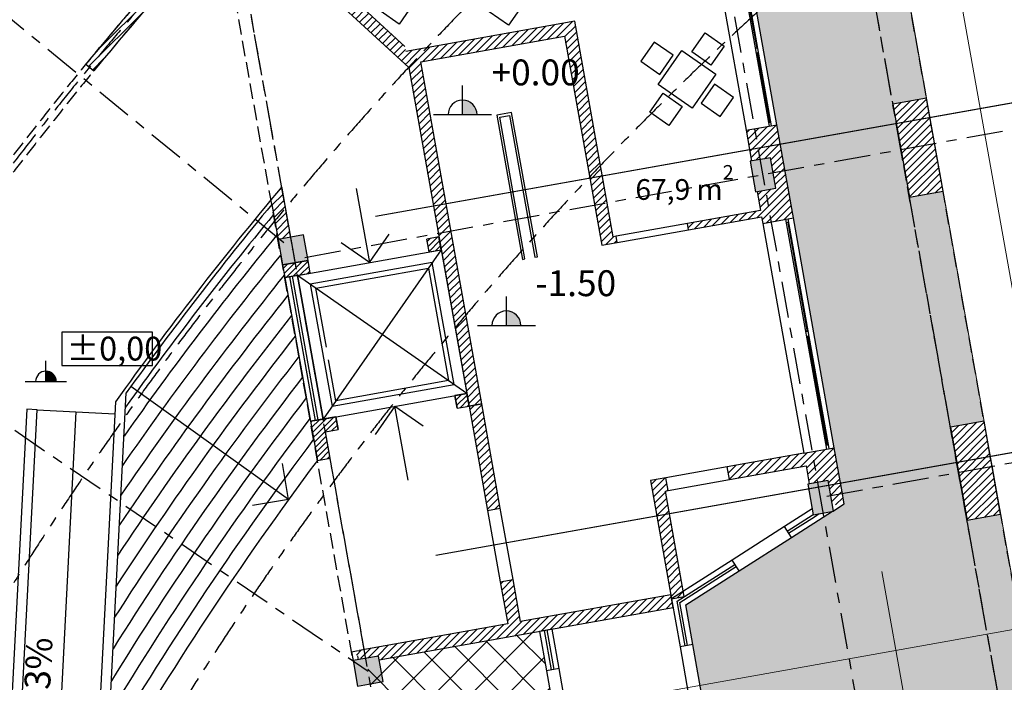
# Model space of a CAD drawing. Units: millimetres. Extents: x -20725 to 2210327, y -42974 to 1521723.
# Drawn here: x 159264 to 178297, y 389540 to 402341 of the extents above; entities that cross this region are included whole.
import ezdxf

# ---------------------------------------------------------------- set-up
doc = ezdxf.new("R2010")
doc.units = ezdxf.units.MM
doc.header["$MEASUREMENT"] = 0
doc.linetypes.add('оси', pattern=[1300, 700, -200, 200, -200])
doc.linetypes.add('Штриховая', pattern=[420, 300, -120])
for name, color, linetype, lineweight, true_color in [('0-2013 KOLONNA_Pen_No__6', 7, 'Continuous', 18, 0x747474), ('0-2013 KOLONNA_Pen_No__8', 7, 'Continuous', 18, 0x8002ff), ('000-osi FINISH_Pen_No__51', 7, 'Continuous', 18, 0xf2eb9b), ('000-plan-18.05.06_Pen_No__16', 7, 'Continuous', 18, 0xda4c01), ('000-plan-18.05.06_Pen_No__4', 7, 'Continuous', 18, 0xc7be09), ('_trapeza_wall_Pen_No__16', 7, 'Continuous', 18, 0xda4c01), ('KR_LIN_Pen_No__18', 7, 'Continuous', 18, 0xff4904), ('o-krovlya_Pen_No__3', 7, 'Continuous', 18, 0x5f5f5f), ('o-peregorodki_Pen_No__4', 7, 'Continuous', 18, 0xc7be09)]:
    doc.layers.add(name, color=color, linetype=linetype, lineweight=lineweight, true_color=true_color)
for name, color, linetype, lineweight in [('0-2013 KOLONNA_Pen_No__7', 7, 'Continuous', 25), ('0-STAIRS_Pen_No__7', 7, 'Continuous', 25), ('0-UKLON-PANDUS_Pen_No__7', 7, 'Continuous', 25), ('000- OSI new_Pen_No__7', 7, 'Continuous', 25), ('000-osi FINISH_Pen_No__7', 7, 'Continuous', 25), ('000-plan-18.05.06_Pen_No__7', 7, 'Continuous', 25), ('0_Pen_No__1', 1, 'Continuous', 13), ('0_Pen_No__255', 255, 'Continuous', 18), ('0_sten-galer_Pen_No__7', 7, 'Continuous', 25), ('_trapeza_wall_Pen_No__7', 7, 'Continuous', 25), ('o-krovlya_Pen_No__255', 255, 'Continuous', 18), ('o-oborudovanie_Pen_No__7', 7, 'Continuous', 25), ('o-otmetki_Pen_No__7', 7, 'Continuous', 25), ('o-peregorodki_Pen_No__7', 7, 'Continuous', 25), ('o-plos4adi-new_Pen_No__7', 7, 'Continuous', 25)]:
    doc.layers.add(name, color=color, linetype=linetype, lineweight=lineweight)
doc.layers.add('000-osi FINISH', color=7, linetype='Continuous')
doc.styles.add('GENERATED_STYLE_4', font='txt')
doc.styles.add('GENERATED_STYLE_7', font='txt')
doc.dimstyles.new('GENERATED_STYLE__1', dxfattribs={"dimtxt": 600, "dimasz": 173.28, "dimexe": 0.18, "dimexo": 0, "dimgap": 0.09, "dimtad": 1, "dimdec": 0, "dimzin": 0, "dimdsep": 46, "dimtxsty": 'GENERATED_STYLE_4', "dimblk": 'ARROWHEAD_6', "dimblk1": 'ARROWHEAD_6', "dimblk2": 'ARROWHEAD_6', "dimcen": 0.09, "dimclrd": 7, "dimclre": 7, "dimclrt": 7, "dimadec": 0, "dimazin": 0, "dimtfac": 1, "dimtdec": 4, "dimtmove": 0, "dimatfit": 3, "dimfxl": 0, "dimtolj": 1, "dimtzin": 0, "dimarcsym": 0})
pattern_1 = [(45, (0, 0), (-56.568542, 56.568542), [])]
pattern_2 = [(45, (0, 0), (-70.710678, 70.710678), [])]

# ---------------------------------------------------------------- blocks, each defined once
blk = doc.blocks.new('*D990')
at = {"layer": '000-osi FINISH_Pen_No__7', "linetype": 'Continuous'}
for p, q in [((190834, 407985), (190622, 408132)), ((190728, 408058), (191615, 403087)), ((166141, 398543), (191783, 403117)), ((191720, 403013), (191509, 403161)), ((191615, 403087), (192782, 396540))]:
    blk.add_line(p, q, dxfattribs=at)
at = {"layer": '000-osi FINISH_Pen_No__7', "insert": (191104, 406633), "char_height": 600, "attachment_point": 7, "rotation": 280.1138, "style": 'GENERATED_STYLE_4'}
blk.add_mtext('{5\xa0050}', dxfattribs=at)
blk = doc.blocks.new('ARROWHEAD_6')
at = {"color": 0, "linetype": 'Continuous', "lineweight": 0}
for p, q in [((0, 0), (-1, 0)), ((-0.5, -0.5), (0.5, 0.5))]:
    blk.add_line(p, q, dxfattribs=at)
blk = doc.blocks.new('*D991')
at = {"layer": '000-osi FINISH_Pen_No__7', "linetype": 'Continuous'}
for p, q in [((191720, 403013), (191509, 403161)), ((191615, 403087), (192782, 396540)), ((167305, 391996), (192951, 396570)), ((192888, 396466), (192677, 396614)), ((192782, 396540), (193950, 389994))]:
    blk.add_line(p, q, dxfattribs=at)
at = {"layer": '000-osi FINISH_Pen_No__7', "insert": (192131, 400874), "char_height": 600, "attachment_point": 7, "rotation": 280.1138, "style": 'GENERATED_STYLE_4'}
blk.add_mtext('{6\xa0650}', dxfattribs=at)
blk = doc.blocks.new('*D992')
at = {"layer": '000-osi FINISH_Pen_No__7', "linetype": 'Continuous'}
for p, q in [((192888, 396466), (192677, 396614)), ((192782, 396540), (193950, 389994)), ((168469, 385448), (194119, 390024)), ((194056, 389920), (193844, 390067))]:
    blk.add_line(p, q, dxfattribs=at)
at = {"layer": '000-osi FINISH_Pen_No__7', "insert": (193299, 394328), "char_height": 600, "attachment_point": 7, "rotation": 280.1138, "style": 'GENERATED_STYLE_4'}
blk.add_mtext('{6\xa0650}', dxfattribs=at)
blk = doc.blocks.new('*D993')
at = {"layer": '000-osi FINISH_Pen_No__7', "linetype": 'Continuous'}
for p, q in [((192782, 396540), (193950, 389994)), ((194056, 389920), (193844, 390067)), ((193950, 389994), (195118, 383447)), ((195224, 383373), (195012, 383521)), ((169632, 378901), (195286, 383477))]:
    blk.add_line(p, q, dxfattribs=at)
at = {"layer": '000-osi FINISH_Pen_No__7', "insert": (194467, 387781), "char_height": 600, "attachment_point": 7, "rotation": 280.1138, "style": 'GENERATED_STYLE_4'}
blk.add_mtext('{6\xa0650}', dxfattribs=at)
blk = doc.blocks.new('*D994')
at = {"layer": '000-osi FINISH_Pen_No__7', "linetype": 'Continuous'}
for p, q in [((193950, 389994), (195118, 383447)), ((195224, 383373), (195012, 383521)), ((195118, 383447), (196005, 378475)), ((196111, 378402), (195899, 378549))]:
    blk.add_line(p, q, dxfattribs=at)
at = {"layer": '000-osi FINISH_Pen_No__7', "insert": (195494, 382022), "char_height": 600, "attachment_point": 7, "rotation": 280.1138, "style": 'GENERATED_STYLE_4'}
blk.add_mtext('{5\xa0050}', dxfattribs=at)
blk = doc.blocks.new('*D995')
at = {"layer": '000-osi FINISH_Pen_No__7', "linetype": 'Continuous'}
for p, q in [((195118, 383447), (196005, 378475)), ((170516, 373929), (196173, 378505)), ((196111, 378402), (195899, 378549)), ((196005, 378475), (196892, 373504)), ((171400, 368957), (197060, 373534)), ((196997, 373430), (196786, 373578)), ((196892, 373504), (197778, 368532))]:
    blk.add_line(p, q, dxfattribs=at)
at = {"layer": '000-osi FINISH_Pen_No__7', "insert": (196381, 377050), "char_height": 600, "attachment_point": 7, "rotation": 280.1138, "style": 'GENERATED_STYLE_4'}
blk.add_mtext('{5\xa0050}', dxfattribs=at)
blk = doc.blocks.new('*D996')
at = {"layer": '000-osi FINISH_Pen_No__7', "linetype": 'Continuous'}
for p, q in [((196997, 373430), (196786, 373578)), ((196892, 373504), (197778, 368532)), ((172283, 363985), (197947, 368562)), ((197884, 368459), (197673, 368606))]:
    blk.add_line(p, q, dxfattribs=at)
at = {"layer": '000-osi FINISH_Pen_No__7', "insert": (197268, 372079), "char_height": 600, "attachment_point": 7, "rotation": 280.1138, "style": 'GENERATED_STYLE_4'}
blk.add_mtext('{5\xa0050}', dxfattribs=at)
blk = doc.blocks.new('*D997')
at = {"layer": '000-osi FINISH_Pen_No__7', "linetype": 'Continuous'}
for p, q in [((196892, 373504), (197778, 368532)), ((197884, 368459), (197673, 368606)), ((197778, 368532), (198665, 363561)), ((173167, 359013), (198834, 363591)), ((198771, 363487), (198559, 363635)), ((198665, 363561), (199552, 358589))]:
    blk.add_line(p, q, dxfattribs=at)
at = {"layer": '000-osi FINISH_Pen_No__7', "insert": (198154, 367107), "char_height": 600, "attachment_point": 7, "rotation": 280.1138, "style": 'GENERATED_STYLE_4'}
blk.add_mtext('{5\xa0050}', dxfattribs=at)
blk = doc.blocks.new('*D998')
at = {"layer": '000-osi FINISH_Pen_No__7', "linetype": 'Continuous'}
for p, q in [((198771, 363487), (198559, 363635)), ((198665, 363561), (199552, 358589)), ((174051, 354041), (199720, 358619)), ((199658, 358516), (199446, 358663))]:
    blk.add_line(p, q, dxfattribs=at)
at = {"layer": '000-osi FINISH_Pen_No__7', "insert": (199041, 362136), "char_height": 600, "attachment_point": 7, "rotation": 280.1138, "style": 'GENERATED_STYLE_4'}
blk.add_mtext('{5\xa0050}', dxfattribs=at)
blk = doc.blocks.new('*D999')
at = {"layer": '000-osi FINISH_Pen_No__7', "linetype": 'Continuous'}
for p, q in [((198665, 363561), (199552, 358589)), ((199658, 358516), (199446, 358663)), ((199552, 358589), (200439, 353618)), ((174935, 349068), (200607, 353648)), ((200545, 353544), (200333, 353692)), ((200439, 353618), (201607, 347071))]:
    blk.add_line(p, q, dxfattribs=at)
at = {"layer": '000-osi FINISH_Pen_No__7', "insert": (199928, 357164), "char_height": 600, "attachment_point": 7, "rotation": 280.1138, "style": 'GENERATED_STYLE_4'}
blk.add_mtext('{5\xa0050}', dxfattribs=at)
blk = doc.blocks.new('*D1000')
at = {"layer": '000-osi FINISH_Pen_No__7', "linetype": 'Continuous'}
for p, q in [((200545, 353544), (200333, 353692)), ((200439, 353618), (201607, 347071)), ((201438, 347041), (206761, 347991)), ((201501, 347145), (201712, 346997)), ((201607, 347071), (201631, 346936))]:
    blk.add_line(p, q, dxfattribs=at)
at = {"layer": '000-osi FINISH_Pen_No__7', "insert": (200955, 351405), "char_height": 600, "attachment_point": 7, "rotation": 280.1138, "style": 'GENERATED_STYLE_4'}
blk.add_mtext('{6\xa0650}', dxfattribs=at)

msp = doc.modelspace()

# ---------------------------------------------------------------- hatches: boundary and pattern name
at = {"layer": '0-2013 KOLONNA_Pen_No__6', "linetype": 'Continuous'}
for points in [[(173489, 399014.4), (173882.7, 399084.7), (173777.4, 399675.3), (173383.6, 399605.1)], [(174601.4, 392777.8), (174995.2, 392848.1), (174889.8, 393438.8), (174496, 393368.5)]]:
    msp.add_hatch(color=256, dxfattribs=at).paths.add_polyline_path(points)
at = {"layer": '0-2013 KOLONNA_Pen_No__8', "linetype": 'Continuous'}
for points in [[(164345.1, 397604), (164837.4, 397691.8), (164749.6, 398184.1), (164257.3, 398096.3)], [(165796.7, 389466.5), (166288.9, 389554.3), (166201.1, 390046.5), (165708.9, 389958.7)]]:
    msp.add_hatch(color=256, dxfattribs=at).paths.add_polyline_path(points)
at = {"layer": '000-plan-18.05.06_Pen_No__16', "linetype": 'Continuous'}
h = msp.add_hatch(dxfattribs=at)
h.set_pattern_fill('COMMON_BRICK', color=256, style=0, pattern_type=2)
h.set_pattern_definition(pattern_2)
h.paths.add_polyline_path([(168195.8, 394918.3), (167949.7, 394874.4), (168308.7, 392861.2), (168554.8, 392905.1)])
h = msp.add_hatch(dxfattribs=at)
h.set_pattern_fill('COMMON_BRICK', color=256, style=0, pattern_type=2)
h.set_pattern_definition(pattern_2)
h.paths.add_polyline_path([(172937.8, 393702.1), (172981.7, 393456), (174463.8, 393720.3), (174419.9, 393966.4)])
h = msp.add_hatch(dxfattribs=at)
h.set_pattern_fill('COMMON_BRICK', color=256, style=0, pattern_type=2)
h.set_pattern_definition(pattern_2)
h.paths.add_polyline_path([(171455.4, 393437.6), (171745.4, 393235.4), (171800.3, 393245.2), (171756.4, 393491.3)])
h = msp.add_hatch(dxfattribs=at)
h.set_pattern_fill('COMMON_BRICK', color=256, style=0, pattern_type=2)
h.set_pattern_definition(pattern_2)
h.paths.add_polyline_path([(171455.4, 393437.6), (171862.6, 391154.5), (172108.7, 391198.4), (171745.4, 393235.4)])
h = msp.add_hatch(dxfattribs=at)
h.set_pattern_fill('COMMON_BRICK', color=256, style=0, pattern_type=2)
h.set_pattern_definition(pattern_2)
h.paths.add_polyline_path([(168800.6, 391526.9), (168554.5, 391483), (168699.5, 390669.8), (168945.6, 390713.7)])
h = msp.add_hatch(dxfattribs=at)
h.set_pattern_fill('COMMON_BRICK', color=256, style=0, pattern_type=2)
h.set_pattern_definition(pattern_2)
h.paths.add_polyline_path([(166214.3, 389972.6), (171892.7, 390985.5), (171848.8, 391231.6), (166170.4, 390218.7)])
h = msp.add_hatch(dxfattribs=at)
h.set_pattern_fill('COMMON_BRICK', color=256, style=0, pattern_type=2)
h.set_pattern_definition(pattern_2)
h.paths.add_polyline_path([(166170.4, 390218.7), (165679, 390131), (165881.9, 389989.6), (166201.1, 390046.5)])
at = {"layer": '000-plan-18.05.06_Pen_No__4', "linetype": 'Continuous'}
h = msp.add_hatch(dxfattribs=at)
h.set_pattern_fill('COMMON_BRICK', color=256, style=0, pattern_type=2)
h.set_pattern_definition(pattern_2)
h.paths.add_polyline_path([(167017.6, 401525.2), (169794.1, 402020.4), (169996.3, 402310.4), (166727.5, 401727.5)])
h = msp.add_hatch(dxfattribs=at)
h.set_pattern_fill('COMMON_BRICK', color=256, style=0, pattern_type=2)
h.set_pattern_definition(pattern_2)
h.paths.add_polyline_path([(169794.1, 402020.4), (170513.9, 397984), (170738.9, 398146.1), (169996.3, 402310.4)])
h = msp.add_hatch(dxfattribs=at)
h.set_pattern_fill('COMMON_BRICK', color=256, style=0, pattern_type=2)
h.set_pattern_definition(pattern_2)
h.paths.add_polyline_path([(166727.5, 401727.5), (167949.5, 394875.4), (168195.6, 394919.3), (167017.6, 401525.2)])
h = msp.add_hatch(dxfattribs=at)
h.set_pattern_fill('COMMON_BRICK', color=256, style=0, pattern_type=2)
h.set_pattern_definition(pattern_2)
h.paths.add_polyline_path([(164257.6, 398096.4), (164503.7, 398140.2), (164330.4, 399112.6), (164137.3, 398771.3)])
h = msp.add_hatch(dxfattribs=at)
h.set_pattern_fill('COMMON_BRICK', color=256, style=0, pattern_type=2)
h.set_pattern_definition(pattern_2)
h.paths.add_polyline_path([(164257.6, 398096.4), (164257.6, 398096.3), (164503.7, 398140.2), (164503.7, 398140.2)])
h = msp.add_hatch(dxfattribs=at)
h.set_pattern_fill('COMMON_BRICK', color=256, style=0, pattern_type=2)
h.set_pattern_definition(pattern_2)
h.paths.add_polyline_path([(164591.5, 397648), (164345.4, 397604.1), (164591.5, 397648)])
at = {"layer": '000-plan-18.05.06_Pen_No__7', "linetype": 'Continuous'}
h = msp.add_hatch(dxfattribs=at)
h.set_pattern_fill('COMMON_BRICK', color=256, style=0, pattern_type=2)
h.set_pattern_definition(pattern_2)
h.paths.add_polyline_path([(172172.1, 398401.7), (172193.2, 398283.6), (173604.9, 398535.4), (173583.8, 398653.5)])
h = msp.add_hatch(dxfattribs=at)
h.set_pattern_fill('COMMON_BRICK', color=256, style=0, pattern_type=2)
h.set_pattern_definition(pattern_2)
h.paths.add_polyline_path([(170738.9, 398146.1), (170513.9, 397984), (170815, 398037.7), (170793.9, 398155.9)])
at = {"layer": '0_sten-galer_Pen_No__7', "linetype": 'Continuous'}
h = msp.add_hatch(dxfattribs=at)
h.set_pattern_fill('COMMON_BRICK', color=256, style=0, pattern_type=2)
h.set_pattern_definition(pattern_2)
h.paths.add_polyline_path([(177113.1, 399026.7), (176792.2, 400825.7), (176142.5, 400709.8), (176463.4, 398910.8)])
h = msp.add_hatch(dxfattribs=at)
h.set_pattern_fill('COMMON_BRICK', color=256, style=0, pattern_type=2)
h.set_pattern_definition(pattern_2)
h.paths.add_polyline_path([(173307.2, 400204), (173413.1, 399610.4), (174003.8, 399715.7), (173897.9, 400309.4)])
h = msp.add_hatch(dxfattribs=at)
h.set_pattern_fill('COMMON_BRICK', color=256, style=0, pattern_type=2)
h.set_pattern_definition(pattern_2)
h.paths.add_polyline_path([(174003.8, 399715.7), (173777.4, 399675.3), (173882.7, 399084.7), (174109.2, 399125)])
h = msp.add_hatch(dxfattribs=at)
h.set_pattern_fill('COMMON_BRICK', color=256, style=0, pattern_type=2)
h.set_pattern_definition(pattern_2)
h.paths.add_polyline_path([(173518.5, 399019.7), (173628.1, 398405.1), (174218.8, 398510.4), (174109.2, 399125)])
h = msp.add_hatch(dxfattribs=at)
h.set_pattern_fill('COMMON_BRICK', color=256, style=0, pattern_type=2)
h.set_pattern_definition(pattern_2)
h.paths.add_polyline_path([(178225.7, 392789.1), (177904.9, 394588.1), (177255.1, 394472.2), (177576, 392673.2)])
h = msp.add_hatch(dxfattribs=at)
h.set_pattern_fill('COMMON_BRICK', color=256, style=0, pattern_type=2)
h.set_pattern_definition(pattern_2)
h.paths.add_polyline_path([(174419.9, 393966.4), (174525.6, 393373.8), (175116.3, 393479.1), (175010.5, 394071.8)])
h = msp.add_hatch(dxfattribs=at)
h.set_pattern_fill('COMMON_BRICK', color=256, style=0, pattern_type=2)
h.set_pattern_definition(pattern_2)
h.paths.add_polyline_path([(175116.3, 393479.1), (174889.8, 393438.8), (174975.7, 392957.3), (175203.7, 392989)])
at = {"layer": '_trapeza_wall_Pen_No__16', "linetype": 'Continuous'}
h = msp.add_hatch(dxfattribs=at)
h.set_pattern_fill('COMMON_BRICK', color=256, style=0, pattern_type=2)
h.set_pattern_definition(pattern_2)
h.paths.add_polyline_path([(166783.4, 401414.2), (166710.8, 401821.2), (163717.4, 404581.6), (163547.9, 404397.8)])
at = {"layer": 'o-krovlya_Pen_No__3', "linetype": 'Continuous'}
h = msp.add_hatch(dxfattribs=at)
h.set_pattern_fill('БЛОКИ__ЛОЖКОВАЯ_ПЕРЕВЯ___26', color=256, style=0, pattern_type=2)
h.set_pattern_definition([(0, (0, 0), (0, 200), []), (90, (0, 0), (-400, 0), [200, -200]), (90, (200, 200), (-400, 0), [200, -200])])
h.paths.add_polyline_path([(175203.7, 392989), (172137.8, 391035), (172691.7, 387929.7), (176244.1, 387156.2), (183889.6, 344294.5), (178868.8, 343398.8), (174589.2, 337986.1), (174882.7, 332770.7), (129581.6, 330221), (129712.7, 327944.6), (131064.8, 328020.9), (131101.9, 327361.9), (134056.6, 327528.2), (134019.5, 328187.2), (135844, 328289.9), (135881.1, 327630.9), (140381, 327884.2), (140343.9, 328543.1), (142168.4, 328645.8), (142205.5, 327986.9), (145160.2, 328153.2), (145123.1, 328812.1), (146947.6, 328914.8), (146984.7, 328255.9), (149939.4, 328422.1), (149902.3, 329081.1), (151726.8, 329183.8), (151763.9, 328524.8), (154718.6, 328691.1), (154681.5, 329350.1), (156506, 329452.8), (156543.1, 328793.8), (159497.8, 328960.1), (159460.7, 329619.1), (161285.2, 329721.8), (161322.3, 329062.8), (165822.2, 329316.1), (165785.1, 329975), (167609.6, 330077.7), (167646.7, 329418.7), (172146.7, 329672), (172109.6, 330331), (174940.9, 330490.3), (174978, 329831.4), (185164.6, 330404.7), (184906.3, 334197.4), (188563.2, 334835.4), (186783.9, 344810.8), (186134.1, 344694.9), (185636.1, 347486.7), (186285.9, 347602.6), (185494.4, 352039.7), (184844.7, 351923.8), (184523.8, 353722.7), (185173.5, 353838.6), (184653.9, 356752), (184004.1, 356636.1), (183683.2, 358435.1), (184333, 358551), (183813.3, 361464.4), (183163.5, 361348.5), (182842.7, 363147.5), (183492.4, 363263.4), (182972.7, 366176.8), (182323, 366060.9), (182002.1, 367859.8), (182651.8, 367975.7), (182132.2, 370889.1), (181482.4, 370773.2), (181161.5, 372572.2), (181811.3, 372688.1), (181291.6, 375601.5), (180641.8, 375485.6), (180320.9, 377284.6), (180970.7, 377400.5), (180451, 380313.9), (179801.3, 380198), (179480.4, 381996.9), (180130.1, 382112.8), (179338.4, 386551.5), (178688.6, 386435.6), (178367.7, 388234.6), (179017.5, 388350.5), (178225.7, 392789.1), (177576, 392673.2), (177255.1, 394472.2), (177904.9, 394588.1), (177113.1, 399026.7), (176463.4, 398910.8), (176142.5, 400709.8), (176792.2, 400825.7), (176272.5, 403739.1), (175622.8, 403623.2), (175301.9, 405422.2), (175951.7, 405538.1), (175432, 408451.5), (174782.2, 408335.6), (174461.3, 410134.5), (175111.1, 410250.4), (174591.4, 413163.8), (173941.7, 413047.9), (173620.8, 414846.9), (174270.5, 414962.8), (173478.8, 419401.4), (172829, 419285.5), (172508.1, 421084.5), (173157.9, 421200.4), (172638.2, 424113.8), (171988.4, 423997.9), (171782.1, 425164.6, 0.0137052), (168218.4, 422739.2), (169897, 422739.2)])
h = msp.add_hatch(dxfattribs=at)
h.set_pattern_fill('CONCRETE_BLOCK', color=256, style=0, pattern_type=2)
h.set_pattern_definition([(45, (0, 0), (-353.5534, 353.5534), []), (135, (0, 0), (353.5534, 353.5534), [])])
h.paths.add_polyline_path([(166520.1, 386834.6), (169861.7, 387430.7), (169309.8, 390524.7), (165968.2, 389928.7)])
at = {"layer": 'o-otmetki_Pen_No__7', "linetype": 'Continuous'}
for points in [[(167824.8, 400506.3), (168104.8, 400506.3), (168083.5, 400613.4), (168022.8, 400704.3), (167931.9, 400765), (167824.8, 400786.3)], [(168671.8, 396434.3), (168951.8, 396434.3), (168930.4, 396541.4), (168869.7, 396632.3), (168778.9, 396692.9), (168671.8, 396714.3)], [(159772.1, 395351.4), (159972.1, 395351.4), (159956.9, 395427.9), (159913.5, 395492.8), (159848.7, 395536.2), (159772.1, 395551.4)]]:
    msp.add_hatch(color=256, dxfattribs=at).paths.add_polyline_path(points)
at = {"layer": 'o-peregorodki_Pen_No__4', "linetype": 'Continuous'}
h = msp.add_hatch(dxfattribs=at)
h.set_pattern_fill('COMMON_BRICK', color=256, style=0, pattern_type=2)
h.set_pattern_definition(pattern_2)
h.paths.add_polyline_path([(160543.5, 401482), (160697.9, 401354.9, -0.0133723), (163248.6, 404289.3), (163101.2, 404424.5, 0.0133723)])
h = msp.add_hatch(dxfattribs=at)
h.set_pattern_fill('КИРПИЧ_ОБЫКН__БИТЦА', color=256, style=0, pattern_type=2)
h.set_pattern_definition(pattern_1)
h.paths.add_polyline_path([(167135.3, 398101.6), (167179.2, 397855.5), (167410.7, 397896.8), (167366.8, 398142.9)])
h = msp.add_hatch(dxfattribs=at)
h.set_pattern_fill('КИРПИЧ_ОБЫКН__БИТЦА', color=256, style=0, pattern_type=2)
h.set_pattern_definition(pattern_1)
h.paths.add_polyline_path([(164389.4, 397358), (164881.3, 397445.7), (164837.4, 397691.8), (164345.5, 397604.1)])
h = msp.add_hatch(dxfattribs=at)
h.set_pattern_fill('КИРПИЧ_ОБЫКН__БИТЦА', color=256, style=0, pattern_type=2)
h.set_pattern_definition(pattern_1)
h.paths.add_polyline_path([(167949.5, 394875.4), (167905.6, 395121.5), (167674.3, 395080.3), (167718.2, 394834.2)])
h = msp.add_hatch(dxfattribs=at)
h.set_pattern_fill('КИРПИЧ_ОБЫКН__БИТЦА', color=256, style=0, pattern_type=2)
h.set_pattern_definition(pattern_1)
h.paths.add_polyline_path([(165420.2, 394424.3), (165376.3, 394670.4), (164884.2, 394582.6), (164928.1, 394336.5)])
h = msp.add_hatch(dxfattribs=at)
h.set_pattern_fill('КИРПИЧ_ОБЫКН__БИТЦА', color=256, style=0, pattern_type=2)
h.set_pattern_definition(pattern_1)
h.paths.add_polyline_path([(165265.5, 393867.4), (165174, 394380.3), (164927.9, 394336.4), (165019.4, 393823.5)])

# ---------------------------------------------------------------- linework, layer by layer
at = {"layer": '0-2013 KOLONNA_Pen_No__7', "linetype": 'Continuous', "flags": 128}
for points in [[(173489, 399014.4), (173882.7, 399084.7), (173777.4, 399675.3), (173383.6, 399605.1)], [(164345.1, 397604), (164837.4, 397691.8), (164749.6, 398184.1), (164257.3, 398096.3)], [(174601.4, 392777.8), (174995.2, 392848.1), (174889.8, 393438.8), (174496, 393368.5)], [(165796.7, 389466.5), (166288.9, 389554.3), (166201.1, 390046.5), (165708.9, 389958.7)]]:
    msp.add_lwpolyline(points, close=True, dxfattribs=at)
at = {"layer": '0-STAIRS_Pen_No__7', "linetype": 'Continuous'}
for p, q in [((165768.1, 399078.7), (166023, 397649.5)), ((166023, 397649.5), (166403, 398194.5)), ((166023, 397649.5), (165478, 398029.5)), ((164635.3, 397401.8), (167410.7, 397896.6)), ((167410.7, 397896.6), (165130, 394626.7)), ((167410.7, 397896.6), (167905.4, 395121.5)), ((167239.5, 397651.3), (164880.7, 397230.8)), ((167660, 395292.5), (167239.5, 397651.3)), ((167905.4, 395121.5), (164635.3, 397401.8)), ((164635.3, 397401.8), (165130, 394626.7)), ((164989.7, 397154.8), (167163.5, 397542.3)), ((167163.5, 397542.3), (167551, 395368.6)), ((164880.7, 397230.8), (165301.2, 394872)), ((165192.5, 396017.1), (164989.7, 397154.8)), ((165377.2, 394981), (165236.1, 395772.6)), ((167551, 395368.6), (165377.2, 394981)), ((164460.3, 393069), (161414.6, 395256.8)), ((165130, 394626.7), (167905.4, 395121.5)), ((165301.2, 394872), (167660, 395292.5)), ((166517.7, 394874.1), (166137.7, 394329.1)), ((166772.5, 393444.9), (166517.7, 394874.1)), ((166517.7, 394874.1), (167062.7, 394494)), ((164460.3, 393069), (164345.9, 393766.8)), ((164460.3, 393069), (163762.5, 392954.6))]:
    msp.add_line(p, q, dxfattribs=at)
at = {"layer": '0-STAIRS_Pen_No__7', "linetype": 'Штриховая'}
for radius, start in [(72900.4, 137.442872), (72700.4, 137.308183)]:
    msp.add_arc((216822.7, 355144.9), radius, start, 170.743789, dxfattribs=at)
at = {"layer": '000- OSI new_Pen_No__7', "linetype": 'оси'}
for p, q in [((189350, 326666.4), (172262.2, 422463.3)), ((186680.8, 326197.6), (169591.8, 422001.3)), ((177625.6, 324575.2), (161237, 416452.3)), ((152761.4, 407532.2), (164547.4, 397894.1)), ((148423.1, 401725.8), (165998.9, 389756.5)), ((180817.9, 400645.8), (164580.9, 397705.8)), ((181950.5, 394412.9), (174745.6, 393108.3))]:
    msp.add_line(p, q, dxfattribs=at)
for radius, start, end in [(83554.8, 120.238909, 171.835731), (82754.3, 120.327859, 190.924077), (75354.3, 118.617716, 190.924077), (72804.3, 119.340269, 190.924077), (68153.8, 120.647119, 190.924077), (64153.8, 121.962521, 190.924077)]:
    msp.add_arc((216822.7, 355144.9), radius, start, end, dxfattribs=at)
at = {"layer": '000-osi FINISH_Pen_No__51', "linetype": 'Continuous'}
for p, q in [((196774.3, 404007.3), (166141.4, 398543.1)), ((197942, 397460.6), (167305.1, 391995.7))]:
    msp.add_line(p, q, dxfattribs=at)
at = {"layer": '000-plan-18.05.06_Pen_No__7', "linetype": 'Continuous'}
for p, q in [((169996.3, 402310.4), (166727.5, 401727.5)), ((170738.9, 398146.1), (169996.3, 402310.4)), ((167017.6, 401525.2), (169794.1, 402020.4)), ((169794.1, 402020.4), (170513.9, 397984)), ((166783.4, 401414.2), (167949.5, 394875.4)), ((168195.6, 394919.3), (167017.6, 401525.2)), ((164503.7, 398140.2), (164330.4, 399112.6)), ((164137.3, 398771.3), (164257.6, 398096.3)), ((173583.8, 398653.5), (172172.1, 398401.7)), ((172172.1, 398401.7), (170793.9, 398155.9)), ((172193.2, 398283.6), (172172.1, 398401.7)), ((172193.2, 398283.6), (173604.9, 398535.4)), ((170815, 398037.7), (172193.2, 398283.6)), ((170513.9, 397984), (170815, 398037.7)), ((170793.9, 398155.9), (170738.9, 398146.1)), ((170815, 398037.7), (170793.9, 398155.9)), ((164345.4, 397604.1), (164591.5, 397648)), ((164635.4, 397401.8), (164389.2, 397358)), ((165130.1, 394626.5), (164635.4, 397401.8)), ((164389.2, 397358), (164884, 394582.6)), ((164982.5, 394600.1), (164487.7, 397375.5)), ((165031.7, 394608.9), (164536.9, 397384.3)), ((160718.1, 383427.5), (161324.2, 395131.6)), ((161115, 394960.2), (160518.4, 383437.8)), ((159402.2, 394815.9), (158817.6, 383525.9)), ((159017.3, 383515.6), (159602, 394805.6)), ((159602, 394805.6), (159402.2, 394815.9)), ((159602, 394805.6), (161103, 394727.8)), ((160351, 394766.8), (159766.3, 383476.8)), ((167949.5, 394875.4), (168195.6, 394919.3)), ((168195.8, 394918.3), (167949.7, 394874.4)), ((167949.7, 394874.4), (168308.7, 392861.2)), ((168554.8, 392905.1), (168195.8, 394918.3)), ((164884, 394582.6), (165130.1, 394626.5)), ((174419.9, 393966.4), (172937.8, 393702.1)), ((172937.8, 393702.1), (171756.4, 393491.3)), ((172981.7, 393456), (172937.8, 393702.1)), ((172981.7, 393456), (174463.8, 393720.3)), ((171756.4, 393491.3), (171455.4, 393437.6)), ((171455.4, 393437.6), (171862.6, 391154.5)), ((171800.3, 393245.2), (171756.4, 393491.3)), ((171800.3, 393245.2), (172981.7, 393456)), ((171745.4, 393235.4), (171800.3, 393245.2)), ((172108.7, 391198.4), (171745.4, 393235.4)), ((168308.7, 392861.2), (168554.8, 392905.1)), ((168308.7, 392861.2), (168554.5, 391483)), ((168800.6, 391526.9), (168554.8, 392905.1)), ((174581.6, 392888.9), (174046, 392547.6)), ((174180.3, 392336.7), (174977.7, 392845)), ((174993.9, 392855.3), (175203.7, 392989)), ((174099.7, 392463.2), (174599.1, 392781.5)), ((174126.6, 392421.1), (174625.9, 392739.3)), ((174599.1, 392781.5), (174600.6, 392782.5)), ((174625.9, 392739.3), (174719.4, 392798.9)), ((174046, 392547.6), (173034, 391902.6)), ((174180.3, 392336.7), (174046, 392547.6)), ((173168.4, 391691.8), (174180.3, 392336.7)), ((173034, 391902.6), (171862.3, 391155.8)), ((173168.4, 391691.8), (173034, 391902.6)), ((171972.5, 391107.5), (173087.8, 391818.3)), ((172027.6, 391083.3), (173114.7, 391776.1)), ((172137.8, 391035), (173168.4, 391691.8)), ((168554.5, 391483), (168800.6, 391526.9)), ((168945.6, 390713.7), (168800.6, 391526.9)), ((168554.5, 391483), (168699.5, 390669.8)), ((171848.8, 391231.6), (168945.6, 390713.7)), ((171892.7, 390985.5), (171848.8, 391231.6)), ((171862.3, 391155.8), (172028.2, 390226)), ((171862.6, 391154.5), (172108.7, 391198.4)), ((166214.3, 389972.6), (171892.7, 390985.5)), ((172126.6, 390243.6), (171972.5, 391107.5)), ((172175.9, 390252.3), (172027.6, 391083.3)), ((172274.3, 390269.9), (172137.8, 391035)), ((168699.5, 390669.8), (165826.6, 390157.4)), ((169556, 390568.6), (169309.8, 390524.7)), ((169593.5, 389788.5), (169457.5, 390551.1)), ((169692, 389806.1), (169556, 390568.6)), ((169309.8, 390524.7), (169445.9, 389762.2)), ((169544.3, 389779.8), (169408.3, 390542.3)), ((172274.3, 390269.9), (172028.2, 390226)), ((172028.2, 390226), (172309.1, 388650.9)), ((172555.3, 388694.8), (172274.3, 390269.9)), ((165679, 390131), (165777.4, 390148.6)), ((165679, 390131), (165709.7, 389958.8)), ((165777.4, 390148.6), (165826.6, 390157.4)), ((165795, 390050.1), (165808.1, 389976.4)), ((165853, 390009.7), (165857.3, 389985.2)), ((169692, 389806.1), (169445.9, 389762.2)), ((169972.9, 388231), (169692, 389806.1)), ((169445.9, 389762.2), (169726.8, 388187.1))]:
    msp.add_line(p, q, dxfattribs=at)
for radius, start, end in [(68473.3, 140.0504, 144.445923), (68403.3, 140.373388, 144.22727), (68253.3, 140.479977, 144.423123), (67953.3, 140.695381, 144.820612), (67653.3, 140.9134, 145.226112), (67353.3, 141.13409, 145.639968), (67053.3, 141.357507, 146.062552), (66753.3, 141.583709, 146.494263), (66453.3, 141.812756, 146.935534), (66153.3, 142.04471, 147.386832), (65853.3, 142.279637, 147.848662), (65553.3, 142.517601, 148.321576), (65253.3, 142.758673, 148.806176), (64955.9, 143.000915, 149.298914), (64653.3, 143.250423, 149.813129)]:
    msp.add_arc((216822.7, 355144.9), radius, start, end, dxfattribs=at)
at = {"layer": '0_Pen_No__1', "linetype": 'Continuous', "flags": 128}
msp.add_lwpolyline([(31734.5, 392528.9), (35200.4, 422738.9), (168254.1, 422764.7), (172383.2, 425547.3), (189311.9, 330638.1), (129751.1, 327276.5), (129583.9, 338325.9), (134935.7, 339358.8)], dxfattribs=at)
at = {"layer": '0_Pen_No__1', "linetype": 'Continuous'}
msp.add_arc((217535.9, 354850.1), 84040.3, 126.08776, 190.622189, dxfattribs=at)
at = {"layer": '0_Pen_No__255', "linetype": 'Continuous'}
for p, q in [((190586.5, 328865.2), (172467.2, 430812.2)), ((162816.6, 387770.3), (189585.7, 392545.2)), ((175929.5, 391680.6), (176472.8, 388634.9))]:
    msp.add_line(p, q, dxfattribs=at)
msp.add_arc((216822.7, 355144.9), 82754.8, 118.411982, 202.20395, dxfattribs=at)
at = {"layer": '0_sten-galer_Pen_No__7', "linetype": 'Штриховая'}
for p, q in [((189396.5, 330164.1), (172429.6, 425283.3)), ((188649.3, 330594.3), (171780.6, 425163.3))]:
    msp.add_line(p, q, dxfattribs=at)
at = {"layer": '0_sten-galer_Pen_No__7', "linetype": 'Continuous'}
for p, q in [((172787.5, 403117.5), (173307.2, 400204)), ((173755.7, 400284), (173236, 403197.4)), ((173269.6, 403135.8), (173509.9, 401788.4)), ((173799.5, 400291.8), (173279.8, 403205.3)), ((173897.9, 400309.4), (173378.2, 403222.8)), ((173531.8, 401792.3), (173488.1, 401784.5)), ((173547.4, 401704.8), (173503.7, 401697)), ((173765.9, 400353.5), (173525.5, 401700.9)), ((176792.2, 400825.7), (176142.5, 400709.8)), ((177113.1, 399026.7), (176792.2, 400825.7)), ((176142.5, 400709.8), (176463.4, 398910.8)), ((173307.2, 400204), (173897.9, 400309.4)), ((173787.8, 400357.4), (173744, 400349.6)), ((174218.8, 398510.4), (173897.9, 400309.4)), ((173307.2, 400204), (173413.1, 399610.4)), ((173518.5, 399019.7), (173583.8, 398653.5)), ((176463.4, 398910.8), (177113.1, 399026.7)), ((173604.9, 398535.4), (173628.1, 398405.1)), ((173628.1, 398405.1), (174218.8, 398510.4)), ((173628.1, 398405.1), (174419.9, 393966.4)), ((174868.3, 394046.4), (174076.6, 398485.1)), ((174132, 398427.3), (174088.3, 398419.5)), ((174110.2, 398423.4), (174486.5, 396313.4)), ((174912.1, 394054.2), (174120.3, 398492.9)), ((175010.5, 394071.8), (174218.8, 398510.4)), ((174508.4, 396317.3), (174464.7, 396309.5)), ((174524, 396229.8), (174480.3, 396222)), ((174878.5, 394115.9), (174502.1, 396225.9)), ((177904.9, 394588.1), (177255.1, 394472.2)), ((178225.7, 392789.1), (177904.9, 394588.1)), ((177255.1, 394472.2), (177576, 392673.2)), ((174419.9, 393966.4), (175010.5, 394071.8)), ((174900.4, 394119.8), (174856.6, 394112)), ((175175.2, 393148.7), (175010.5, 394071.8)), ((174463.8, 393720.3), (174525.6, 393373.8)), ((175184.7, 393095.5), (175175.2, 393148.7)), ((175203.7, 392989), (175184.7, 393095.5)), ((177576, 392673.2), (178225.7, 392789.1))]:
    msp.add_line(p, q, dxfattribs=at)
at = {"layer": '_trapeza_wall_Pen_No__7', "linetype": 'Continuous'}
for p, q in [((163483.7, 404457.1), (166783.4, 401414.2)), ((166710.8, 401821.2), (164912.9, 403479.1))]:
    msp.add_line(p, q, dxfattribs=at)
at = {"layer": 'KR_LIN_Pen_No__18', "linetype": 'Continuous'}
msp.add_line((172877.6, 422771.9), (189311.9, 330638.1), dxfattribs=at)
at = {"layer": 'o-krovlya_Pen_No__255', "linetype": 'Continuous'}
msp.add_line((190148.5, 325948.3), (171462.3, 430706.3), dxfattribs=at)
at = {"layer": 'o-oborudovanie_Pen_No__7', "linetype": 'Continuous'}
for p, q in [((166859.6, 402625.7), (166602.2, 402256.5)), ((168968.2, 402604.9), (168710.8, 402235.8)), ((166602.2, 402256.5), (166233.1, 402513.9)), ((168710.8, 402235.8), (168341.7, 402493.2)), ((172258, 401717.1), (172515.4, 402086.2)), ((172515.4, 402086.2), (172884.5, 401828.8)), ((171526.2, 401909.8), (171268.8, 401540.6)), ((171895.3, 401652.4), (171526.2, 401909.8)), ((172884.5, 401828.8), (172627.1, 401459.7)), ((171608, 401090.8), (172065.6, 401747)), ((171637.9, 401283.3), (171895.3, 401652.4)), ((172065.6, 401747), (172721.8, 401289.4)), ((172627.1, 401459.7), (172258, 401717.1)), ((171268.8, 401540.6), (171637.9, 401283.3)), ((172721.8, 401289.4), (172264.2, 400633.2)), ((172264.2, 400633.2), (171608, 401090.8)), ((172691.8, 401096.9), (172434.4, 400727.8)), ((173061, 400839.5), (172691.8, 401096.9)), ((171445.2, 400551.4), (171702.6, 400920.5)), ((171702.6, 400920.5), (172071.7, 400663.1)), ((172803.6, 400470.4), (173061, 400839.5)), ((172071.7, 400663.1), (171814.3, 400294)), ((172434.4, 400727.8), (172803.6, 400470.4)), ((171814.3, 400294), (171445.2, 400551.4))]:
    msp.add_line(p, q, dxfattribs=at)
at = {"layer": 'o-otmetki_Pen_No__7', "linetype": 'Continuous'}
for p, q in [((167824.8, 400506.3), (167824.8, 401066.3)), ((167264.8, 400506.3), (168384.8, 400506.3)), ((168671.8, 396434.3), (168671.8, 396994.3)), ((160080.1, 396303.4), (160080.1, 395659.4)), ((161832.9, 396303.4), (160080.1, 396303.4)), ((161832.9, 395659.4), (161832.9, 396303.4)), ((168111.8, 396434.3), (169231.8, 396434.3)), ((159772.1, 395351.4), (159772.1, 395751.4)), ((160080.1, 395659.4), (161832.9, 395659.4)), ((159372.1, 395351.4), (160172.1, 395351.4))]:
    msp.add_line(p, q, dxfattribs=at)
for centre, radius in [((167824.8, 400506.3), 280), ((168671.8, 396434.3), 280), ((159772.1, 395351.4), 200)]:
    msp.add_arc(centre, radius, 0, 180, dxfattribs=at)
at = {"layer": 'o-peregorodki_Pen_No__7', "linetype": 'Штриховая'}
for p, q in [((165936.6, 390104.7), (163375.3, 404464)), ((165690.5, 390060.8), (163162.6, 404232.5))]:
    msp.add_line(p, q, dxfattribs=at)
at = {"layer": 'o-peregorodki_Pen_No__7', "linetype": 'Continuous'}
for p, q in [((160543.5, 401482), (160697.9, 401354.9)), ((168773.7, 400546.8), (168484.7, 400495.3)), ((168484.7, 400495.3), (168981.3, 397710.7)), ((168542.7, 400454.8), (168733.2, 400488.8)), ((169030.5, 397719.5), (168542.7, 400454.8)), ((168733.2, 400488.8), (169221, 397753.5)), ((169270.2, 397762.3), (168773.7, 400546.8)), ((167366.8, 398142.9), (167135.3, 398101.6)), ((167179.2, 397855.5), (167135.3, 398101.6)), ((167179.2, 397855.5), (167135.3, 398101.6)), ((167410.7, 397896.8), (167366.8, 398142.9)), ((167179.2, 397855.5), (167410.7, 397896.8)), ((164837.4, 397691.8), (164345.5, 397604.1)), ((164345.5, 397604.1), (164389.4, 397358)), ((164881.2, 397445.7), (164837.4, 397691.8)), ((164881.2, 397445.7), (164837.4, 397691.8)), ((168981.3, 397710.7), (169030.5, 397719.5)), ((169221, 397753.5), (169270.2, 397762.3)), ((164389.4, 397358), (164881.2, 397445.7)), ((167905.6, 395121.5), (167674.3, 395080.3)), ((167949.5, 394875.4), (167905.6, 395121.5)), ((167674.3, 395080.3), (167718.2, 394834.2)), ((167718.2, 394834.2), (167674.3, 395080.3)), ((167718.2, 394834.2), (167949.5, 394875.4)), ((165376.3, 394670.4), (164884.2, 394582.6)), ((164884.2, 394582.6), (164928.1, 394336.5)), ((165376.3, 394670.4), (165420.2, 394424.3)), ((165420.2, 394424.3), (165376.3, 394670.4)), ((165174, 394380.3), (165420.2, 394424.3)), ((165265.5, 393867.4), (165174, 394380.3)), ((164928.1, 394336.5), (164927.9, 394336.4)), ((164927.9, 394336.4), (165019.4, 393823.5)), ((165019.4, 393823.5), (165265.5, 393867.4))]:
    msp.add_line(p, q, dxfattribs=at)
for radius, start in [(72900.4, 137.442872), (72700.4, 137.308183)]:
    msp.add_arc((216822.7, 355144.9), radius, start, 140.533892, dxfattribs=at)

# ---------------------------------------------------------------- texts
at = {"layer": '0-UKLON-PANDUS_Pen_No__7', "linetype": 'Continuous', "insert": (159828.4, 385971), "char_height": 500, "attachment_point": 7, "rotation": 87.03574, "style": 'GENERATED_STYLE_7'}
msp.add_mtext('{УКЛОН 13,3%}', dxfattribs=at)
at = {"layer": 'o-otmetki_Pen_No__7', "linetype": 'Continuous', "attachment_point": 1, "style": 'GENERATED_STYLE_7'}
for s, insert, char_height in [('{+0.00}', (168384.8, 401572), 500), ('{-1.50}', (169231.8, 397500), 500), ('{±0,00}', (160172.1, 396216.7), 460)]:
    msp.add_mtext(s, dxfattribs=dict(at, insert=insert, char_height=char_height))
at = {"layer": 'o-plos4adi-new_Pen_No__7', "linetype": 'Continuous', "insert": (171165.4, 398860.5), "char_height": 400, "attachment_point": 7, "style": 'GENERATED_STYLE_7'}
msp.add_mtext('{67,9 m\\A1{\\H0.7x;\\S2^  ;}}', dxfattribs=at)

# ---------------------------------------------------------------- dimensions: what is measured, and where the dimension line sits
at = {"layer": '000-osi FINISH', "linetype": 'Continuous'}
for p1, p2, picture, middle in [((165257.7, 403515.2), (166141.4, 398543.1), '*D990', (191579.9, 405673.4)), ((166141.4, 398543.1), (167305.1, 391995.7), '*D991', (192607.2, 399914.3)), ((167305.1, 391995.7), (168468.8, 385448.3), '*D992', (193775, 393367.7)), ((168468.8, 385448.3), (169632.4, 378900.9), '*D993', (194942.7, 386821)), ((169632.4, 378900.9), (170516.1, 373928.8), '*D994', (195970, 381061.9)), ((170516.1, 373928.8), (171399.8, 368956.8), '*D995', (196856.8, 376090.4)), ((171399.8, 368956.8), (172283.5, 363984.7), '*D996', (197743.6, 371118.8)), ((172283.5, 363984.7), (173167.2, 359012.6), '*D997', (198630.4, 366147.3)), ((173167.2, 359012.6), (174050.9, 354040.5), '*D998', (199517.2, 361175.8)), ((174050.9, 354040.5), (174934.6, 349068.4), '*D999', (200404, 356204.3)), ((174934.6, 349068.4), (206761.1, 347990.5), '*D1000', (201431.3, 350445.2))]:
    dim = msp.add_linear_dim(base=(187786.5, 424548.2), p1=p1, p2=p2, angle=280.11377, dimstyle='GENERATED_STYLE__1', dxfattribs=at)
    dim.commit()
    dim.dimension.update_dxf_attribs({"geometry": picture, "text_midpoint": middle})

doc.saveas('drawing.dxf')
